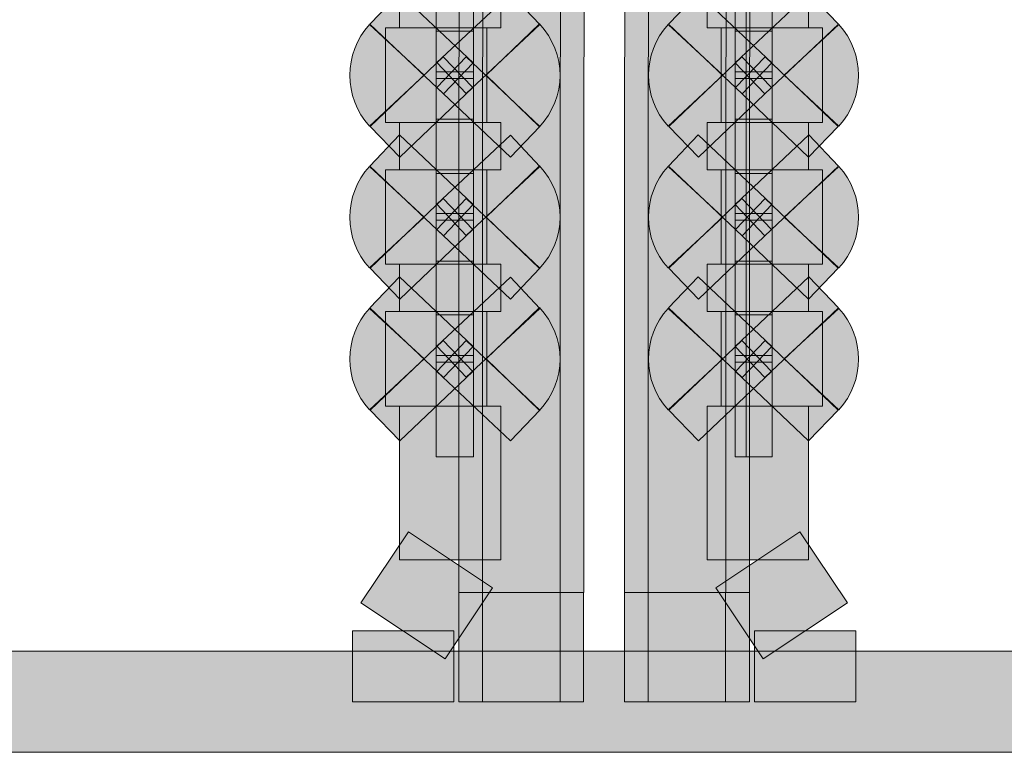
# Model space of a CAD drawing. Units: inches. Extents: x -177 to 300, y -142 to 37.
# Drawn here: x 115 to 123, y -7 to -1 of the extents above; entities that cross this region are included whole.
import ezdxf

# ---------------------------------------------------------------- set-up
doc = ezdxf.new("R2010")
doc.units = ezdxf.units.IN
doc.header["$MEASUREMENT"] = 0
doc.layers.add('圖層 1', color=7, linetype='Continuous')

# ---------------------------------------------------------------- blocks, each defined once
blk = doc.blocks.new('block 2')
at = {"layer": '圖層 1', "true_color": 0x231815}
h = blk.add_hatch(color=250, dxfattribs=at)
h.dxf.hatch_style = 2
h.paths.add_polyline_path([(119.0425, -5.8739), (118.2164, -5.8739), (118.2191, 2.8751), (119.0453, 2.8751)])
h = blk.add_hatch(color=250, dxfattribs=at)
h.dxf.hatch_style = 2
h.paths.add_polyline_path([(119.2358, -5.8739), (118.4097, -5.8739), (118.4124, 2.8751), (119.2385, 2.8751)])
h = blk.add_hatch(color=250, dxfattribs=at)
h.dxf.hatch_style = 2
h.paths.add_polyline_path([(120.3944, -5.8739), (119.5686, -5.8739), (119.5713, 2.8751), (120.3971, 2.8751)])
h = blk.add_hatch(color=250, dxfattribs=at)
h.dxf.hatch_style = 2
h.paths.add_polyline_path([(120.5876, -5.8739), (119.7612, -5.8739), (119.7639, 2.8751), (120.5904, 2.8751)])
h = blk.add_hatch(color=250, dxfattribs=at)
h.dxf.hatch_style = 2
h.paths.add_polyline_path([(118.3359, -1.2904), (118.0317, -1.2904), (118.0317, -0.4642), (118.3359, -0.4642)])
h = blk.add_hatch(color=250, dxfattribs=at)
h.dxf.hatch_style = 2
h.paths.add_polyline_path([(120.7723, -1.2904), (120.4709, -1.2904), (120.4709, -0.4642), (120.7723, -0.4642)])
h = blk.add_hatch(color=250, dxfattribs=at)
h.dxf.hatch_style = 2
h.paths.add_polyline_path([(120.7723, -1.2904), (120.5604, -1.2904), (120.5604, -0.4642), (120.7723, -0.4642)])
h = blk.add_hatch(color=250, dxfattribs=at)
h.dxf.hatch_style = 2
h.paths.add_polyline_path([(118.5585, -1.2635), (117.7327, -1.2635), (117.7327, -0.8771), (118.5585, -0.8771)])
h = blk.add_hatch(color=250, dxfattribs=at)
h.dxf.hatch_style = 2
h.paths.add_polyline_path([(118.3359, -1.6764), (118.0317, -1.6764), (118.0317, -0.8504), (118.3359, -0.8504)])
h = blk.add_hatch(color=250, dxfattribs=at)
h.dxf.hatch_style = 2
h.paths.add_polyline_path([(121.0689, -1.2635), (120.2428, -1.2635), (120.2428, -0.8771), (121.0689, -0.8771)])
h = blk.add_hatch(color=250, dxfattribs=at)
h.dxf.hatch_style = 2
h.paths.add_polyline_path([(120.7723, -1.6764), (120.4709, -1.6764), (120.4709, -0.8504), (120.7723, -0.8504)])
h = blk.add_hatch(color=250, dxfattribs=at)
h.dxf.hatch_style = 2
h.paths.add_polyline_path([(120.7723, -1.6764), (120.5604, -1.6764), (120.5604, -0.8504), (120.7723, -0.8504)])
h = blk.add_hatch(color=250, dxfattribs=at)
h.dxf.hatch_style = 2
h.paths.add_polyline_path([(118.0903, -1.8025), (117.4884, -1.2339), (117.7313, -0.9793), (118.3318, -1.5477)])
h = blk.add_hatch(color=250, dxfattribs=at)
h.dxf.hatch_style = 2
h.paths.add_polyline_path([(118.2756, -1.7999), (118.0369, -1.545), (118.6374, -0.9817), (118.8761, -1.2366)])
h = blk.add_hatch(color=250, dxfattribs=at)
h.dxf.hatch_style = 2
h.paths.add_polyline_path([(120.5287, -1.8025), (119.9262, -1.2339), (120.1691, -0.9793), (120.7695, -1.5477)])
h = blk.add_hatch(color=250, dxfattribs=at)
h.dxf.hatch_style = 2
h.paths.add_polyline_path([(120.7134, -1.8025), (120.4719, -1.5477), (121.0731, -0.9793), (121.3146, -1.2339)])
h = blk.add_hatch(color=250, dxfattribs=at)
h.dxf.hatch_style = 2
edge = h.paths.add_edge_path()
edge.add_spline(control_points=[(117.4871, -2.0653), (117.2724, -1.8319), (117.2724, -1.4698), (117.4871, -1.2366), (117.4871, -1.2366), (117.9322, -1.6497), (117.9322, -1.6497), (117.9322, -1.6497), (117.4871, -2.0653), (117.4871, -2.0653)], knot_values=[0, 0, 0, 0, 1, 1, 1, 2, 2, 2, 3, 3, 3, 3], degree=3, periodic=1)
h = blk.add_hatch(color=250, dxfattribs=at)
h.dxf.hatch_style = 2
h.paths.add_polyline_path([(118.4434, -2.0359), (117.6169, -2.0359), (117.6169, -1.2635), (118.4434, -1.2635)])
h = blk.add_hatch(color=250, dxfattribs=at)
h.dxf.hatch_style = 2
edge = h.paths.add_edge_path()
edge.add_spline(control_points=[(118.8734, -2.0707), (118.8734, -2.0707), (118.4393, -1.6497), (118.4393, -1.6497), (118.4393, -1.6497), (118.8734, -1.2311), (118.8734, -1.2311), (119.0987, -1.4673), (119.0987, -1.8347), (118.8734, -2.0707)], knot_values=[0, 0, 0, 0, 0.352778, 0.352778, 0.352778, 0.705556, 0.705556, 0.705556, 1.058333, 1.058333, 1.058333, 1.058333], degree=3, periodic=0)
edge.add_line((118.8734, -2.0707), (118.8734, -2.0707))
h = blk.add_hatch(color=250, dxfattribs=at)
h.dxf.hatch_style = 2
edge = h.paths.add_edge_path()
edge.add_spline(control_points=[(119.9252, -2.0653), (119.7105, -1.8319), (119.7105, -1.4698), (119.9252, -1.2366), (119.9252, -1.2366), (120.3706, -1.6497), (120.3706, -1.6497), (120.3706, -1.6497), (119.9252, -2.0653), (119.9252, -2.0653)], knot_values=[0, 0, 0, 0, 1, 1, 1, 2, 2, 2, 3, 3, 3, 3], degree=3, periodic=1)
h = blk.add_hatch(color=250, dxfattribs=at)
h.dxf.hatch_style = 2
h.paths.add_polyline_path([(121.184, -2.0359), (120.3582, -2.0359), (120.3582, -1.2635), (121.184, -1.2635)])
h = blk.add_hatch(color=250, dxfattribs=at)
h.dxf.hatch_style = 2
edge = h.paths.add_edge_path()
edge.add_spline(control_points=[(121.3173, -2.0653), (121.3173, -2.0653), (120.8719, -1.6497), (120.8719, -1.6497), (120.8719, -1.6497), (121.3173, -1.2366), (121.3173, -1.2366), (121.5316, -1.4698), (121.5316, -1.8319), (121.3173, -2.0653)], knot_values=[0, 0, 0, 0, 0.352778, 0.352778, 0.352778, 0.705556, 0.705556, 0.705556, 1.058333, 1.058333, 1.058333, 1.058333], degree=3, periodic=0)
edge.add_line((121.3173, -2.0653), (121.3173, -2.0653))
h = blk.add_hatch(color=250, dxfattribs=at)
h.dxf.hatch_style = 2
h.paths.add_polyline_path([(117.7341, -2.3201), (117.4926, -2.0679), (118.0879, -1.4995), (118.329, -1.7515)])
h = blk.add_hatch(color=250, dxfattribs=at)
h.dxf.hatch_style = 2
h.paths.add_polyline_path([(118.6374, -2.3201), (118.0355, -1.7515), (118.2756, -1.4995), (118.8761, -2.0679)])
h = blk.add_hatch(color=250, dxfattribs=at)
h.dxf.hatch_style = 2
h.paths.add_polyline_path([(120.1718, -2.3201), (119.9303, -2.0679), (120.526, -1.4995), (120.7675, -1.7515)])
h = blk.add_hatch(color=250, dxfattribs=at)
h.dxf.hatch_style = 2
h.paths.add_polyline_path([(121.0703, -2.3201), (120.4746, -1.7515), (120.7161, -1.4995), (121.3118, -2.0679)])
h = blk.add_hatch(color=250, dxfattribs=at)
h.dxf.hatch_style = 2
h.paths.add_polyline_path([(118.3359, -2.4517), (118.0317, -2.4517), (118.0317, -1.6226), (118.3359, -1.6226)])
h = blk.add_hatch(color=250, dxfattribs=at)
h.dxf.hatch_style = 2
h.paths.add_polyline_path([(120.7723, -2.4517), (120.4709, -2.4517), (120.4709, -1.6226), (120.7723, -1.6226)])
h = blk.add_hatch(color=250, dxfattribs=at)
h.dxf.hatch_style = 2
h.paths.add_polyline_path([(120.7723, -2.4517), (120.5604, -2.4517), (120.5604, -1.6226), (120.7723, -1.6226)])
h = blk.add_hatch(color=250, dxfattribs=at)
h.dxf.hatch_style = 2
h.paths.add_polyline_path([(118.5585, -2.4219), (117.7327, -2.4219), (117.7327, -2.0359), (118.5585, -2.0359)])
h = blk.add_hatch(color=250, dxfattribs=at)
h.dxf.hatch_style = 2
h.paths.add_polyline_path([(118.3359, -2.8351), (118.0317, -2.8351), (118.0317, -2.0092), (118.3359, -2.0092)])
h = blk.add_hatch(color=250, dxfattribs=at)
h.dxf.hatch_style = 2
h.paths.add_polyline_path([(121.0689, -2.4219), (120.2428, -2.4219), (120.2428, -2.0359), (121.0689, -2.0359)])
h = blk.add_hatch(color=250, dxfattribs=at)
h.dxf.hatch_style = 2
h.paths.add_polyline_path([(120.7723, -2.8351), (120.4709, -2.8351), (120.4709, -2.0092), (120.7723, -2.0092)])
h = blk.add_hatch(color=250, dxfattribs=at)
h.dxf.hatch_style = 2
h.paths.add_polyline_path([(120.7723, -2.8351), (120.5604, -2.8351), (120.5604, -2.0092), (120.7723, -2.0092)])
h = blk.add_hatch(color=250, dxfattribs=at)
h.dxf.hatch_style = 2
h.paths.add_polyline_path([(118.0903, -2.9612), (117.4884, -2.3926), (117.7313, -2.1379), (118.3318, -2.7063)])
h = blk.add_hatch(color=250, dxfattribs=at)
h.dxf.hatch_style = 2
h.paths.add_polyline_path([(118.2756, -2.9585), (118.0369, -2.7035), (118.6374, -2.1406), (118.8761, -2.3952)])
h = blk.add_hatch(color=250, dxfattribs=at)
h.dxf.hatch_style = 2
h.paths.add_polyline_path([(120.5287, -2.9612), (119.9262, -2.3926), (120.1691, -2.1379), (120.7695, -2.7063)])
h = blk.add_hatch(color=250, dxfattribs=at)
h.dxf.hatch_style = 2
h.paths.add_polyline_path([(120.7134, -2.9612), (120.4719, -2.7063), (121.0731, -2.1379), (121.3146, -2.3926)])
h = blk.add_hatch(color=250, dxfattribs=at)
h.dxf.hatch_style = 2
edge = h.paths.add_edge_path()
edge.add_spline(control_points=[(117.4871, -3.2239), (117.2724, -2.9907), (117.2724, -2.6286), (117.4871, -2.3952), (117.4871, -2.3952), (117.9322, -2.8084), (117.9322, -2.8084), (117.9322, -2.8084), (117.4871, -3.2239), (117.4871, -3.2239)], knot_values=[0, 0, 0, 0, 1, 1, 1, 2, 2, 2, 3, 3, 3, 3], degree=3, periodic=1)
h = blk.add_hatch(color=250, dxfattribs=at)
h.dxf.hatch_style = 2
edge = h.paths.add_edge_path()
edge.add_spline(control_points=[(118.8734, -3.2294), (118.8734, -3.2294), (118.4393, -2.8084), (118.4393, -2.8084), (118.4393, -2.8084), (118.8734, -2.3899), (118.8734, -2.3899), (119.0987, -2.6259), (119.0987, -2.9933), (118.8734, -3.2294)], knot_values=[0, 0, 0, 0, 0.352778, 0.352778, 0.352778, 0.705556, 0.705556, 0.705556, 1.058333, 1.058333, 1.058333, 1.058333], degree=3, periodic=0)
edge.add_line((118.8734, -3.2294), (118.8734, -3.2294))
h = blk.add_hatch(color=250, dxfattribs=at)
h.dxf.hatch_style = 2
edge = h.paths.add_edge_path()
edge.add_spline(control_points=[(119.9252, -3.2239), (119.7105, -2.9907), (119.7105, -2.6286), (119.9252, -2.3952), (119.9252, -2.3952), (120.3706, -2.8084), (120.3706, -2.8084), (120.3706, -2.8084), (119.9252, -3.2239), (119.9252, -3.2239)], knot_values=[0, 0, 0, 0, 1, 1, 1, 2, 2, 2, 3, 3, 3, 3], degree=3, periodic=1)
h = blk.add_hatch(color=250, dxfattribs=at)
h.dxf.hatch_style = 2
edge = h.paths.add_edge_path()
edge.add_spline(control_points=[(121.3173, -3.2239), (121.3173, -3.2239), (120.8719, -2.8084), (120.8719, -2.8084), (120.8719, -2.8084), (121.3173, -2.3952), (121.3173, -2.3952), (121.5316, -2.6286), (121.5316, -2.9907), (121.3173, -3.2239)], knot_values=[0, 0, 0, 0, 0.352778, 0.352778, 0.352778, 0.705556, 0.705556, 0.705556, 1.058333, 1.058333, 1.058333, 1.058333], degree=3, periodic=0)
edge.add_line((121.3173, -3.2239), (121.3173, -3.2239))
h = blk.add_hatch(color=250, dxfattribs=at)
h.dxf.hatch_style = 2
h.paths.add_polyline_path([(118.4434, -3.1945), (117.6169, -3.1945), (117.6169, -2.4219), (118.4434, -2.4219)])
h = blk.add_hatch(color=250, dxfattribs=at)
h.dxf.hatch_style = 2
h.paths.add_polyline_path([(121.184, -3.1945), (120.3582, -3.1945), (120.3582, -2.4219), (121.184, -2.4219)])
h = blk.add_hatch(color=250, dxfattribs=at)
h.dxf.hatch_style = 2
h.paths.add_polyline_path([(117.7341, -3.4789), (117.4926, -3.2267), (118.0879, -2.6581), (118.329, -2.9102)])
h = blk.add_hatch(color=250, dxfattribs=at)
h.dxf.hatch_style = 2
h.paths.add_polyline_path([(118.6374, -3.4789), (118.0355, -2.9102), (118.2756, -2.6581), (118.8761, -3.2267)])
h = blk.add_hatch(color=250, dxfattribs=at)
h.dxf.hatch_style = 2
h.paths.add_polyline_path([(120.1718, -3.4789), (119.9303, -3.2267), (120.526, -2.6581), (120.7675, -2.9102)])
h = blk.add_hatch(color=250, dxfattribs=at)
h.dxf.hatch_style = 2
h.paths.add_polyline_path([(121.0703, -3.4789), (120.4746, -2.9102), (120.7161, -2.6581), (121.3118, -3.2267)])
h = blk.add_hatch(color=250, dxfattribs=at)
h.dxf.hatch_style = 2
h.paths.add_polyline_path([(118.3359, -3.6077), (118.0317, -3.6077), (118.0317, -2.779), (118.3359, -2.779)])
h = blk.add_hatch(color=250, dxfattribs=at)
h.dxf.hatch_style = 2
h.paths.add_polyline_path([(120.7723, -3.6077), (120.4709, -3.6077), (120.4709, -2.779), (120.7723, -2.779)])
h = blk.add_hatch(color=250, dxfattribs=at)
h.dxf.hatch_style = 2
h.paths.add_polyline_path([(120.7723, -3.6077), (120.5604, -3.6077), (120.5604, -2.779), (120.7723, -2.779)])
h = blk.add_hatch(color=250, dxfattribs=at)
h.dxf.hatch_style = 2
h.paths.add_polyline_path([(118.5585, -3.5807), (117.7327, -3.5807), (117.7327, -3.1945), (118.5585, -3.1945)])
h = blk.add_hatch(color=250, dxfattribs=at)
h.dxf.hatch_style = 2
h.paths.add_polyline_path([(118.3359, -3.9937), (118.0317, -3.9937), (118.0317, -3.1678), (118.3359, -3.1678)])
h = blk.add_hatch(color=250, dxfattribs=at)
h.dxf.hatch_style = 2
h.paths.add_polyline_path([(121.0689, -3.5807), (120.2428, -3.5807), (120.2428, -3.1945), (121.0689, -3.1945)])
h = blk.add_hatch(color=250, dxfattribs=at)
h.dxf.hatch_style = 2
h.paths.add_polyline_path([(120.7723, -3.9937), (120.4709, -3.9937), (120.4709, -3.1678), (120.7723, -3.1678)])
h = blk.add_hatch(color=250, dxfattribs=at)
h.dxf.hatch_style = 2
h.paths.add_polyline_path([(120.7723, -3.9937), (120.5604, -3.9937), (120.5604, -3.1678), (120.7723, -3.1678)])
h = blk.add_hatch(color=250, dxfattribs=at)
h.dxf.hatch_style = 2
h.paths.add_polyline_path([(118.0903, -4.1198), (117.4884, -3.5512), (117.7313, -3.2963), (118.3318, -3.8651)])
h = blk.add_hatch(color=250, dxfattribs=at)
h.dxf.hatch_style = 2
h.paths.add_polyline_path([(118.2756, -4.1172), (118.0369, -3.8623), (118.6374, -3.299), (118.8761, -3.554)])
h = blk.add_hatch(color=250, dxfattribs=at)
h.dxf.hatch_style = 2
h.paths.add_polyline_path([(120.5287, -4.1198), (119.9262, -3.5512), (120.1691, -3.2963), (120.7695, -3.8651)])
h = blk.add_hatch(color=250, dxfattribs=at)
h.dxf.hatch_style = 2
h.paths.add_polyline_path([(120.7134, -4.1198), (120.4719, -3.8651), (121.0731, -3.2963), (121.3146, -3.5512)])
h = blk.add_hatch(color=250, dxfattribs=at)
h.dxf.hatch_style = 2
edge = h.paths.add_edge_path()
edge.add_spline(control_points=[(117.4871, -4.3827), (117.2724, -4.1493), (117.2724, -3.7872), (117.4871, -3.554), (117.4871, -3.554), (117.9322, -3.967), (117.9322, -3.967), (117.9322, -3.967), (117.4871, -4.3827), (117.4871, -4.3827)], knot_values=[0, 0, 0, 0, 1, 1, 1, 2, 2, 2, 3, 3, 3, 3], degree=3, periodic=1)
h = blk.add_hatch(color=250, dxfattribs=at)
h.dxf.hatch_style = 2
h.paths.add_polyline_path([(118.4434, -4.3532), (117.6169, -4.3532), (117.6169, -3.5807), (118.4434, -3.5807)])
h = blk.add_hatch(color=250, dxfattribs=at)
h.dxf.hatch_style = 2
edge = h.paths.add_edge_path()
edge.add_spline(control_points=[(118.8734, -4.388), (118.8734, -4.388), (118.4393, -3.967), (118.4393, -3.967), (118.4393, -3.967), (118.8734, -3.5484), (118.8734, -3.5484), (119.0987, -3.7844), (119.0987, -4.152), (118.8734, -4.388)], knot_values=[0, 0, 0, 0, 0.352778, 0.352778, 0.352778, 0.705556, 0.705556, 0.705556, 1.058333, 1.058333, 1.058333, 1.058333], degree=3, periodic=0)
edge.add_line((118.8734, -4.388), (118.8734, -4.388))
h = blk.add_hatch(color=250, dxfattribs=at)
h.dxf.hatch_style = 2
edge = h.paths.add_edge_path()
edge.add_spline(control_points=[(119.9252, -4.3827), (119.7105, -4.1493), (119.7105, -3.7872), (119.9252, -3.554), (119.9252, -3.554), (120.3706, -3.967), (120.3706, -3.967), (120.3706, -3.967), (119.9252, -4.3827), (119.9252, -4.3827)], knot_values=[0, 0, 0, 0, 1, 1, 1, 2, 2, 2, 3, 3, 3, 3], degree=3, periodic=1)
h = blk.add_hatch(color=250, dxfattribs=at)
h.dxf.hatch_style = 2
h.paths.add_polyline_path([(121.184, -4.3532), (120.3582, -4.3532), (120.3582, -3.5807), (121.184, -3.5807)])
h = blk.add_hatch(color=250, dxfattribs=at)
h.dxf.hatch_style = 2
edge = h.paths.add_edge_path()
edge.add_spline(control_points=[(121.3173, -4.3827), (121.3173, -4.3827), (120.8719, -3.967), (120.8719, -3.967), (120.8719, -3.967), (121.3173, -3.554), (121.3173, -3.554), (121.5316, -3.7872), (121.5316, -4.1493), (121.3173, -4.3827)], knot_values=[0, 0, 0, 0, 0.352778, 0.352778, 0.352778, 0.705556, 0.705556, 0.705556, 1.058333, 1.058333, 1.058333, 1.058333], degree=3, periodic=0)
edge.add_line((121.3173, -4.3827), (121.3173, -4.3827))
h = blk.add_hatch(color=250, dxfattribs=at)
h.dxf.hatch_style = 2
h.paths.add_polyline_path([(117.7341, -4.6374), (117.4926, -4.3853), (118.0879, -3.8168), (118.329, -4.0688)])
h = blk.add_hatch(color=250, dxfattribs=at)
h.dxf.hatch_style = 2
h.paths.add_polyline_path([(118.6374, -4.6374), (118.0355, -4.0688), (118.2756, -3.8168), (118.8761, -4.3853)])
h = blk.add_hatch(color=250, dxfattribs=at)
h.dxf.hatch_style = 2
h.paths.add_polyline_path([(120.1718, -4.6374), (119.9303, -4.3853), (120.526, -3.8168), (120.7675, -4.0688)])
h = blk.add_hatch(color=250, dxfattribs=at)
h.dxf.hatch_style = 2
h.paths.add_polyline_path([(121.0703, -4.6374), (120.4746, -4.0688), (120.7161, -3.8168), (121.3118, -4.3853)])
h = blk.add_hatch(color=250, dxfattribs=at)
h.dxf.hatch_style = 2
h.paths.add_polyline_path([(118.3359, -4.7663), (118.0317, -4.7663), (118.0317, -3.94), (118.3359, -3.94)])
h = blk.add_hatch(color=250, dxfattribs=at)
h.dxf.hatch_style = 2
h.paths.add_polyline_path([(120.7723, -4.7663), (120.4709, -4.7663), (120.4709, -3.94), (120.7723, -3.94)])
h = blk.add_hatch(color=250, dxfattribs=at)
h.dxf.hatch_style = 2
h.paths.add_polyline_path([(120.7723, -4.7663), (120.5604, -4.7663), (120.5604, -3.94), (120.7723, -3.94)])
h = blk.add_hatch(color=250, dxfattribs=at)
h.dxf.hatch_style = 2
h.paths.add_polyline_path([(118.5585, -5.6083), (117.7327, -5.6083), (117.7327, -4.3532), (118.5585, -4.3532)])
h = blk.add_hatch(color=250, dxfattribs=at)
h.dxf.hatch_style = 2
h.paths.add_polyline_path([(121.0689, -5.6083), (120.2428, -5.6083), (120.2428, -4.3532), (121.0689, -4.3532)])
h = blk.add_hatch(color=250, dxfattribs=at)
h.dxf.hatch_style = 2
h.paths.add_polyline_path([(118.1041, -6.4156), (117.4175, -5.9598), (117.805, -5.3804), (118.4913, -5.8362)])
h = blk.add_hatch(color=250, dxfattribs=at)
h.dxf.hatch_style = 2
h.paths.add_polyline_path([(120.7, -6.4156), (120.3124, -5.8362), (120.9993, -5.3804), (121.3869, -5.9598)])
h = blk.add_hatch(color=250, dxfattribs=at)
h.dxf.hatch_style = 2
h.paths.add_polyline_path([(119.0425, -6.7672), (118.2154, -6.7672), (118.2154, -5.8739), (119.0425, -5.8739)])
h = blk.add_hatch(color=250, dxfattribs=at)
h.dxf.hatch_style = 2
h.paths.add_polyline_path([(119.2344, -6.7672), (118.4083, -6.7672), (118.4083, -5.8739), (119.2344, -5.8739)])
h = blk.add_hatch(color=250, dxfattribs=at)
h.dxf.hatch_style = 2
h.paths.add_polyline_path([(120.393, -6.7672), (119.5672, -6.7672), (119.5672, -5.8739), (120.393, -5.8739)])
h = blk.add_hatch(color=250, dxfattribs=at)
h.dxf.hatch_style = 2
h.paths.add_polyline_path([(120.589, -6.7672), (119.7612, -6.7672), (119.7612, -5.8739), (120.589, -5.8739)])
h = blk.add_hatch(color=250, dxfattribs=at)
h.dxf.hatch_style = 2
h.paths.add_polyline_path([(118.175, -6.7672), (117.3475, -6.7672), (117.3475, -6.1877), (118.175, -6.1877)])
h = blk.add_hatch(color=250, dxfattribs=at)
h.dxf.hatch_style = 2
h.paths.add_polyline_path([(121.4565, -6.7672), (120.6304, -6.7672), (120.6304, -6.1877), (121.4565, -6.1877)])
h = blk.add_hatch(color=250, dxfattribs=at)
h.dxf.hatch_style = 2
h.paths.add_polyline_path([(126.7402, -7.1803), (101.2483, -7.1803), (101.2483, -6.354), (126.7402, -6.354)])
at = {"layer": '圖層 1', "lineweight": 0}
for points in [[(119.0425, -5.8739), (118.2164, -5.8739), (118.2191, 2.8751), (119.0453, 2.8751), (119.0425, -5.8739)], [(119.2358, -5.8739), (118.4097, -5.8739), (118.4124, 2.8751), (119.2385, 2.8751), (119.2358, -5.8739)], [(120.3944, -5.8739), (119.5686, -5.8739), (119.5713, 2.8751), (120.3971, 2.8751), (120.3944, -5.8739)], [(120.5876, -5.8739), (119.7612, -5.8739), (119.7639, 2.8751), (120.5904, 2.8751), (120.5876, -5.8739)], [(118.3359, -1.2904), (118.0317, -1.2904), (118.0317, -0.4642), (118.3359, -0.4642), (118.3359, -1.2904)], [(120.7723, -1.2904), (120.4709, -1.2904), (120.4709, -0.4642), (120.7723, -0.4642), (120.7723, -1.2904)], [(120.7723, -1.2904), (120.5604, -1.2904), (120.5604, -0.4642), (120.7723, -0.4642), (120.7723, -1.2904)], [(118.5585, -1.2635), (117.7327, -1.2635), (117.7327, -0.8771), (118.5585, -0.8771), (118.5585, -1.2635)], [(118.3359, -1.6764), (118.0317, -1.6764), (118.0317, -0.8504), (118.3359, -0.8504), (118.3359, -1.6764)], [(121.0689, -1.2635), (120.2428, -1.2635), (120.2428, -0.8771), (121.0689, -0.8771), (121.0689, -1.2635)], [(120.7723, -1.6764), (120.4709, -1.6764), (120.4709, -0.8504), (120.7723, -0.8504), (120.7723, -1.6764)], [(120.7723, -1.6764), (120.5604, -1.6764), (120.5604, -0.8504), (120.7723, -0.8504), (120.7723, -1.6764)], [(118.0903, -1.8025), (117.4884, -1.2339), (117.7313, -0.9793), (118.3318, -1.5477), (118.0903, -1.8025)], [(118.2756, -1.7999), (118.0369, -1.545), (118.6374, -0.9817), (118.8761, -1.2366), (118.2756, -1.7999)], [(120.5287, -1.8025), (119.9262, -1.2339), (120.1691, -0.9793), (120.7695, -1.5477), (120.5287, -1.8025)], [(120.7134, -1.8025), (120.4719, -1.5477), (121.0731, -0.9793), (121.3146, -1.2339), (120.7134, -1.8025)], [(118.4434, -2.0359), (117.6169, -2.0359), (117.6169, -1.2635), (118.4434, -1.2635), (118.4434, -2.0359)], [(121.184, -2.0359), (120.3582, -2.0359), (120.3582, -1.2635), (121.184, -1.2635), (121.184, -2.0359)], [(117.7341, -2.3201), (117.4926, -2.0679), (118.0879, -1.4995), (118.329, -1.7515), (117.7341, -2.3201)], [(118.6374, -2.3201), (118.0355, -1.7515), (118.2756, -1.4995), (118.8761, -2.0679), (118.6374, -2.3201)], [(120.1718, -2.3201), (119.9303, -2.0679), (120.526, -1.4995), (120.7675, -1.7515), (120.1718, -2.3201)], [(121.0703, -2.3201), (120.4746, -1.7515), (120.7161, -1.4995), (121.3118, -2.0679), (121.0703, -2.3201)], [(118.3359, -2.4517), (118.0317, -2.4517), (118.0317, -1.6226), (118.3359, -1.6226), (118.3359, -2.4517)], [(120.7723, -2.4517), (120.4709, -2.4517), (120.4709, -1.6226), (120.7723, -1.6226), (120.7723, -2.4517)], [(120.7723, -2.4517), (120.5604, -2.4517), (120.5604, -1.6226), (120.7723, -1.6226), (120.7723, -2.4517)], [(118.5585, -2.4219), (117.7327, -2.4219), (117.7327, -2.0359), (118.5585, -2.0359), (118.5585, -2.4219)], [(118.3359, -2.8351), (118.0317, -2.8351), (118.0317, -2.0092), (118.3359, -2.0092), (118.3359, -2.8351)], [(121.0689, -2.4219), (120.2428, -2.4219), (120.2428, -2.0359), (121.0689, -2.0359), (121.0689, -2.4219)], [(120.7723, -2.8351), (120.4709, -2.8351), (120.4709, -2.0092), (120.7723, -2.0092), (120.7723, -2.8351)], [(120.7723, -2.8351), (120.5604, -2.8351), (120.5604, -2.0092), (120.7723, -2.0092), (120.7723, -2.8351)], [(118.0903, -2.9612), (117.4884, -2.3926), (117.7313, -2.1379), (118.3318, -2.7063), (118.0903, -2.9612)], [(118.2756, -2.9585), (118.0369, -2.7035), (118.6374, -2.1406), (118.8761, -2.3952), (118.2756, -2.9585)], [(120.5287, -2.9612), (119.9262, -2.3926), (120.1691, -2.1379), (120.7695, -2.7063), (120.5287, -2.9612)], [(120.7134, -2.9612), (120.4719, -2.7063), (121.0731, -2.1379), (121.3146, -2.3926), (120.7134, -2.9612)], [(118.4434, -3.1945), (117.6169, -3.1945), (117.6169, -2.4219), (118.4434, -2.4219), (118.4434, -3.1945)], [(121.184, -3.1945), (120.3582, -3.1945), (120.3582, -2.4219), (121.184, -2.4219), (121.184, -3.1945)], [(117.7341, -3.4789), (117.4926, -3.2267), (118.0879, -2.6581), (118.329, -2.9102), (117.7341, -3.4789)], [(118.6374, -3.4789), (118.0355, -2.9102), (118.2756, -2.6581), (118.8761, -3.2267), (118.6374, -3.4789)], [(120.1718, -3.4789), (119.9303, -3.2267), (120.526, -2.6581), (120.7675, -2.9102), (120.1718, -3.4789)], [(121.0703, -3.4789), (120.4746, -2.9102), (120.7161, -2.6581), (121.3118, -3.2267), (121.0703, -3.4789)], [(118.3359, -3.6077), (118.0317, -3.6077), (118.0317, -2.779), (118.3359, -2.779), (118.3359, -3.6077)], [(120.7723, -3.6077), (120.4709, -3.6077), (120.4709, -2.779), (120.7723, -2.779), (120.7723, -3.6077)], [(120.7723, -3.6077), (120.5604, -3.6077), (120.5604, -2.779), (120.7723, -2.779), (120.7723, -3.6077)], [(118.5585, -3.5807), (117.7327, -3.5807), (117.7327, -3.1945), (118.5585, -3.1945), (118.5585, -3.5807)], [(118.3359, -3.9937), (118.0317, -3.9937), (118.0317, -3.1678), (118.3359, -3.1678), (118.3359, -3.9937)], [(121.0689, -3.5807), (120.2428, -3.5807), (120.2428, -3.1945), (121.0689, -3.1945), (121.0689, -3.5807)], [(120.7723, -3.9937), (120.4709, -3.9937), (120.4709, -3.1678), (120.7723, -3.1678), (120.7723, -3.9937)], [(120.7723, -3.9937), (120.5604, -3.9937), (120.5604, -3.1678), (120.7723, -3.1678), (120.7723, -3.9937)], [(118.0903, -4.1198), (117.4884, -3.5512), (117.7313, -3.2963), (118.3318, -3.8651), (118.0903, -4.1198)], [(118.2756, -4.1172), (118.0369, -3.8623), (118.6374, -3.299), (118.8761, -3.554), (118.2756, -4.1172)], [(120.5287, -4.1198), (119.9262, -3.5512), (120.1691, -3.2963), (120.7695, -3.8651), (120.5287, -4.1198)], [(120.7134, -4.1198), (120.4719, -3.8651), (121.0731, -3.2963), (121.3146, -3.5512), (120.7134, -4.1198)], [(118.4434, -4.3532), (117.6169, -4.3532), (117.6169, -3.5807), (118.4434, -3.5807), (118.4434, -4.3532)], [(121.184, -4.3532), (120.3582, -4.3532), (120.3582, -3.5807), (121.184, -3.5807), (121.184, -4.3532)], [(117.7341, -4.6374), (117.4926, -4.3853), (118.0879, -3.8168), (118.329, -4.0688), (117.7341, -4.6374)], [(118.6374, -4.6374), (118.0355, -4.0688), (118.2756, -3.8168), (118.8761, -4.3853), (118.6374, -4.6374)], [(120.1718, -4.6374), (119.9303, -4.3853), (120.526, -3.8168), (120.7675, -4.0688), (120.1718, -4.6374)], [(121.0703, -4.6374), (120.4746, -4.0688), (120.7161, -3.8168), (121.3118, -4.3853), (121.0703, -4.6374)], [(118.3359, -4.7663), (118.0317, -4.7663), (118.0317, -3.94), (118.3359, -3.94), (118.3359, -4.7663)], [(120.7723, -4.7663), (120.4709, -4.7663), (120.4709, -3.94), (120.7723, -3.94), (120.7723, -4.7663)], [(120.7723, -4.7663), (120.5604, -4.7663), (120.5604, -3.94), (120.7723, -3.94), (120.7723, -4.7663)], [(118.5585, -5.6083), (117.7327, -5.6083), (117.7327, -4.3532), (118.5585, -4.3532), (118.5585, -5.6083)], [(121.0689, -5.6083), (120.2428, -5.6083), (120.2428, -4.3532), (121.0689, -4.3532), (121.0689, -5.6083)], [(118.1041, -6.4156), (117.4175, -5.9598), (117.805, -5.3804), (118.4913, -5.8362), (118.1041, -6.4156)], [(120.7, -6.4156), (120.3124, -5.8362), (120.9993, -5.3804), (121.3869, -5.9598), (120.7, -6.4156)], [(119.0425, -6.7672), (118.2154, -6.7672), (118.2154, -5.8739), (119.0425, -5.8739), (119.0425, -6.7672)], [(119.2344, -6.7672), (118.4083, -6.7672), (118.4083, -5.8739), (119.2344, -5.8739), (119.2344, -6.7672)], [(120.393, -6.7672), (119.5672, -6.7672), (119.5672, -5.8739), (120.393, -5.8739), (120.393, -6.7672)], [(120.589, -6.7672), (119.7612, -6.7672), (119.7612, -5.8739), (120.589, -5.8739), (120.589, -6.7672)], [(118.175, -6.7672), (117.3475, -6.7672), (117.3475, -6.1877), (118.175, -6.1877), (118.175, -6.7672)], [(121.4565, -6.7672), (120.6304, -6.7672), (120.6304, -6.1877), (121.4565, -6.1877), (121.4565, -6.7672)], [(126.7402, -7.1803), (101.2483, -7.1803), (101.2483, -6.354), (126.7402, -6.354), (126.7402, -7.1803)]]:
    blk.add_lwpolyline(points, dxfattribs=at)
for points in [[(117.4871, -2.0653), (117.2724, -1.8319), (117.2724, -1.4698), (117.4871, -1.2366), (117.4871, -1.2366), (117.9322, -1.6497), (117.9322, -1.6497), (117.9322, -1.6497), (117.4871, -2.0653), (117.4871, -2.0653)], [(118.8734, -2.0707), (118.8734, -2.0707), (118.4393, -1.6497), (118.4393, -1.6497), (118.4393, -1.6497), (118.8734, -1.2311), (118.8734, -1.2311), (119.0987, -1.4673), (119.0987, -1.8347), (118.8734, -2.0707)], [(119.9252, -2.0653), (119.7105, -1.8319), (119.7105, -1.4698), (119.9252, -1.2366), (119.9252, -1.2366), (120.3706, -1.6497), (120.3706, -1.6497), (120.3706, -1.6497), (119.9252, -2.0653), (119.9252, -2.0653)], [(121.3173, -2.0653), (121.3173, -2.0653), (120.8719, -1.6497), (120.8719, -1.6497), (120.8719, -1.6497), (121.3173, -1.2366), (121.3173, -1.2366), (121.5316, -1.4698), (121.5316, -1.8319), (121.3173, -2.0653)], [(117.4871, -3.2239), (117.2724, -2.9907), (117.2724, -2.6286), (117.4871, -2.3952), (117.4871, -2.3952), (117.9322, -2.8084), (117.9322, -2.8084), (117.9322, -2.8084), (117.4871, -3.2239), (117.4871, -3.2239)], [(118.8734, -3.2294), (118.8734, -3.2294), (118.4393, -2.8084), (118.4393, -2.8084), (118.4393, -2.8084), (118.8734, -2.3899), (118.8734, -2.3899), (119.0987, -2.6259), (119.0987, -2.9933), (118.8734, -3.2294)], [(119.9252, -3.2239), (119.7105, -2.9907), (119.7105, -2.6286), (119.9252, -2.3952), (119.9252, -2.3952), (120.3706, -2.8084), (120.3706, -2.8084), (120.3706, -2.8084), (119.9252, -3.2239), (119.9252, -3.2239)], [(121.3173, -3.2239), (121.3173, -3.2239), (120.8719, -2.8084), (120.8719, -2.8084), (120.8719, -2.8084), (121.3173, -2.3952), (121.3173, -2.3952), (121.5316, -2.6286), (121.5316, -2.9907), (121.3173, -3.2239)], [(117.4871, -4.3827), (117.2724, -4.1493), (117.2724, -3.7872), (117.4871, -3.554), (117.4871, -3.554), (117.9322, -3.967), (117.9322, -3.967), (117.9322, -3.967), (117.4871, -4.3827), (117.4871, -4.3827)], [(118.8734, -4.388), (118.8734, -4.388), (118.4393, -3.967), (118.4393, -3.967), (118.4393, -3.967), (118.8734, -3.5484), (118.8734, -3.5484), (119.0987, -3.7844), (119.0987, -4.152), (118.8734, -4.388)], [(119.9252, -4.3827), (119.7105, -4.1493), (119.7105, -3.7872), (119.9252, -3.554), (119.9252, -3.554), (120.3706, -3.967), (120.3706, -3.967), (120.3706, -3.967), (119.9252, -4.3827), (119.9252, -4.3827)], [(121.3173, -4.3827), (121.3173, -4.3827), (120.8719, -3.967), (120.8719, -3.967), (120.8719, -3.967), (121.3173, -3.554), (121.3173, -3.554), (121.5316, -3.7872), (121.5316, -4.1493), (121.3173, -4.3827)]]:
    blk.add_open_spline(points, degree=3, knots=[0, 0, 0, 0, 1, 1, 1, 2, 2, 2, 3, 3, 3, 3], dxfattribs=at)

msp = doc.modelspace()

# ---------------------------------------------------------------- block references
at = {"layer": '圖層 1'}
msp.add_blockref('block 2', (0, 0), dxfattribs=at)

doc.saveas('drawing.dxf')
